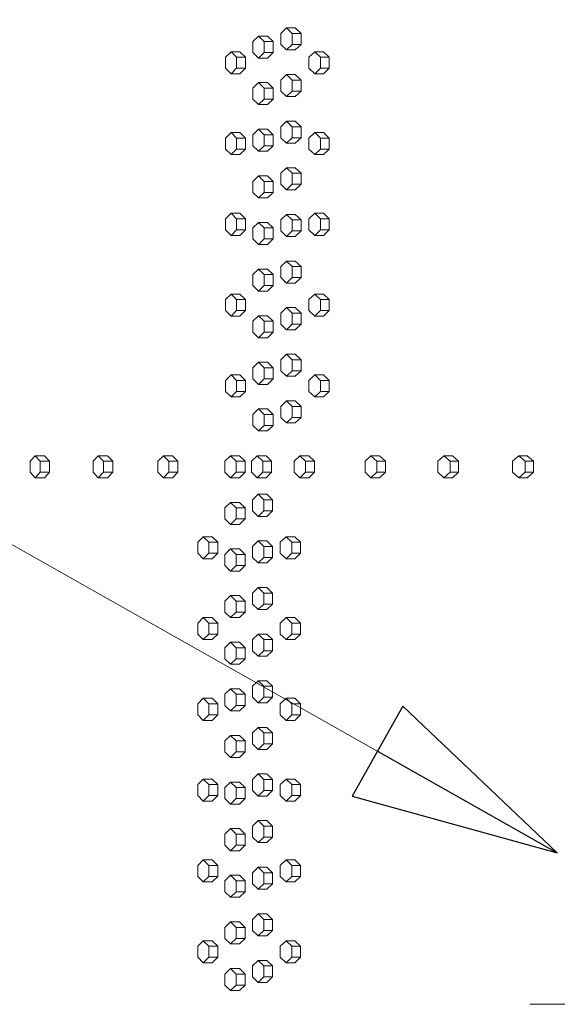
# Model space of a CAD drawing. Units: inches. Extents: x 94 to 2456, y 56 to 1594.
# Drawn here: x 518 to 543, y 856 to 900 of the extents above; entities that cross this region are included whole.
import ezdxf

# ---------------------------------------------------------------- set-up
doc = ezdxf.new("R2010")
doc.units = ezdxf.units.IN
doc.header["$LTSCALE"] = 75
doc.header["$MEASUREMENT"] = 0
doc.layers.add('Symbol (ANSI)', color=7, linetype='Continuous', lineweight=15)
doc.layers.add('Visible (ANSI)', color=7, linetype='Continuous', lineweight=15)
doc.styles.add('Standard (Cntr)', font='arial.ttf')
doc.dimstyles.new('LDMK_FtIn$7', dxfattribs={"dimscale": 150, "dimtxt": 0.075, "dimasz": 0.0625, "dimexe": 0.0625, "dimexo": 0.0625, "dimgap": 0.031496, "dimtad": 1, "dimdec": 4, "dimzin": 3, "dimdsep": 46, "dimlunit": 4, "dimtxsty": 'Standard (Cntr)', "dimblk": 'DOT', "dimcen": 0.09, "dimdle": 0.25, "dimclrd": 256, "dimclre": 256, "dimclrt": 256, "dimazin": 0, "dimtfac": 1, "dimtdec": 4, "dimtofl": 0, "dimtmove": 0, "dimatfit": 3, "dimldrblk": 'Filled-1', "dimfxl": 1, "dimfrac": 2, "dimtolj": 1, "dimtzin": 0, "dimlwd": -1, "dimlwe": -1, "dimarcsym": 0})

# ---------------------------------------------------------------- blocks, each defined once
blk = doc.blocks.new('_Dot')
at = {"color": 0, "linetype": 'ByBlock', "lineweight": -2}
blk.add_line((-0.5, 0), (-1, 0), dxfattribs=at)
at = {"color": 0, "linetype": 'ByBlock', "const_width": 0.5}
blk.add_lwpolyline([(-0.25, 0, 1), (0.25, 0, 1)], format="xyb", close=True, dxfattribs=at)
blk = doc.blocks.new('Filled-1')
at = {"color": 0}
for p, q in [((0, 0), (-1, 0.25)), ((-1, 0.25), (-1, -0.25)), ((-1, 0), (0, 0)), ((-1, -0.25), (0, 0))]:
    blk.add_line(p, q, dxfattribs=at)
at = {"color": 0, "flags": 128}
blk.add_lwpolyline([(-1, -0.25), (0, 0), (-1, 0.25), (-1, -0.25)], dxfattribs=at)
at = {"color": 0}
blk.add_solid([(-1, -0.25), (0, 0), (-1, 0.25), (-1, -0.25)], dxfattribs=at)

msp = doc.modelspace()

# ---------------------------------------------------------------- linework, layer by layer
at = {"layer": 'Visible (ANSI)'}
for p, q in [((530.54979, 900.05406), (530.2907, 899.80406)), ((530.2907, 899.80406), (530.2907, 899.30406)), ((530.95041, 900.05406), (530.54979, 900.05406)), ((530.80889, 899.80406), (530.54979, 900.05406)), ((531.2095, 899.80406), (530.80889, 899.80406)), ((530.80889, 899.30406), (530.80889, 899.80406)), ((530.95041, 900.05406), (531.2095, 899.80406)), ((531.2095, 899.80406), (531.2095, 899.30406)), ((529.28375, 899.68906), (529.02759, 899.43906)), ((529.02759, 899.43906), (529.02759, 898.93906)), ((529.68687, 899.68906), (529.28375, 899.68906)), ((529.53992, 899.43906), (529.28375, 899.68906)), ((529.94304, 899.43906), (529.53992, 899.43906)), ((529.53992, 898.93906), (529.53992, 899.43906)), ((529.68687, 899.68906), (529.94304, 899.43906)), ((529.94304, 899.43906), (529.94304, 898.93906)), ((528.03129, 898.97506), (527.77807, 898.72506)), ((528.43689, 898.97506), (528.03129, 898.97506)), ((528.2845, 898.72506), (528.03129, 898.97506)), ((528.43689, 898.97506), (528.6901, 898.72506)), ((529.02759, 898.93906), (529.28375, 898.68906)), ((529.28375, 898.68906), (529.53992, 898.93906)), ((529.94304, 898.93906), (529.53992, 898.93906)), ((529.94304, 898.93906), (529.68687, 898.68906)), ((530.2907, 899.30406), (530.54979, 899.05406)), ((530.54979, 899.05406), (530.80889, 899.30406)), ((530.95041, 899.05406), (530.54979, 899.05406)), ((531.2095, 899.30406), (530.80889, 899.30406)), ((531.2095, 899.30406), (530.95041, 899.05406)), ((531.83179, 898.97506), (531.56978, 898.72506)), ((532.22987, 898.97506), (531.83179, 898.97506)), ((532.09381, 898.72506), (531.83179, 898.97506)), ((532.22987, 898.97506), (532.49188, 898.72506)), ((527.77807, 898.72506), (527.77807, 898.22506)), ((528.6901, 898.72506), (528.2845, 898.72506)), ((528.2845, 898.22506), (528.2845, 898.72506)), ((528.6901, 898.72506), (528.6901, 898.22506)), ((529.68687, 898.68906), (529.28375, 898.68906)), ((531.56978, 898.72506), (531.56978, 898.22506)), ((532.49188, 898.72506), (532.09381, 898.72506)), ((532.09381, 898.22506), (532.09381, 898.72506)), ((532.49188, 898.72506), (532.49188, 898.22506)), ((527.77807, 898.22506), (528.03129, 897.97506)), ((528.03129, 897.97506), (528.2845, 898.22506)), ((528.43689, 897.97506), (528.03129, 897.97506)), ((528.6901, 898.22506), (528.2845, 898.22506)), ((528.6901, 898.22506), (528.43689, 897.97506)), ((531.56978, 898.22506), (531.83179, 897.97506)), ((531.83179, 897.97506), (532.09381, 898.22506)), ((532.22987, 897.97506), (531.83179, 897.97506)), ((532.49188, 898.22506), (532.09381, 898.22506)), ((532.49188, 898.22506), (532.22987, 897.97506)), ((529.28375, 897.57406), (529.02759, 897.32406)), ((529.68687, 897.57406), (529.28375, 897.57406)), ((529.53992, 897.32406), (529.28375, 897.57406)), ((529.68687, 897.57406), (529.94304, 897.32406)), ((530.54979, 897.93906), (530.2907, 897.68906)), ((530.2907, 897.68906), (530.2907, 897.18906)), ((530.95041, 897.93906), (530.54979, 897.93906)), ((530.80889, 897.68906), (530.54979, 897.93906)), ((531.2095, 897.68906), (530.80889, 897.68906)), ((530.80889, 897.18906), (530.80889, 897.68906)), ((530.95041, 897.93906), (531.2095, 897.68906)), ((531.2095, 897.68906), (531.2095, 897.18906)), ((529.02759, 897.32406), (529.02759, 896.82406)), ((529.94304, 897.32406), (529.53992, 897.32406)), ((529.53992, 896.82406), (529.53992, 897.32406)), ((529.94304, 897.32406), (529.94304, 896.82406)), ((530.2907, 897.18906), (530.54979, 896.93906)), ((530.54979, 896.93906), (530.80889, 897.18906)), ((531.2095, 897.18906), (530.80889, 897.18906)), ((531.2095, 897.18906), (530.95041, 896.93906)), ((529.02759, 896.82406), (529.28375, 896.57406)), ((529.28375, 896.57406), (529.53992, 896.82406)), ((529.94304, 896.82406), (529.53992, 896.82406)), ((529.94304, 896.82406), (529.68687, 896.57406)), ((530.95041, 896.93906), (530.54979, 896.93906)), ((529.68687, 896.57406), (529.28375, 896.57406)), ((530.54979, 895.82406), (530.2907, 895.57406)), ((530.95041, 895.82406), (530.54979, 895.82406)), ((530.80889, 895.57406), (530.54979, 895.82406)), ((530.95041, 895.82406), (531.2095, 895.57406)), ((528.03129, 895.30906), (527.77807, 895.05906)), ((528.43689, 895.30906), (528.03129, 895.30906)), ((528.2845, 895.05906), (528.03129, 895.30906)), ((528.43689, 895.30906), (528.6901, 895.05906)), ((529.28375, 895.45906), (529.02759, 895.20906)), ((529.68687, 895.45906), (529.28375, 895.45906)), ((529.53992, 895.20906), (529.28375, 895.45906)), ((529.68687, 895.45906), (529.94304, 895.20906)), ((530.2907, 895.57406), (530.2907, 895.07406)), ((531.2095, 895.57406), (530.80889, 895.57406)), ((530.80889, 895.07406), (530.80889, 895.57406)), ((531.2095, 895.57406), (531.2095, 895.07406)), ((531.83179, 895.30906), (531.56978, 895.05906)), ((532.22987, 895.30906), (531.83179, 895.30906)), ((532.09381, 895.05906), (531.83179, 895.30906)), ((532.22987, 895.30906), (532.49188, 895.05906)), ((527.77807, 895.05906), (527.77807, 894.55906)), ((528.6901, 895.05906), (528.2845, 895.05906)), ((528.2845, 894.55906), (528.2845, 895.05906)), ((528.6901, 895.05906), (528.6901, 894.55906)), ((529.02759, 895.20906), (529.02759, 894.70906)), ((529.94304, 895.20906), (529.53992, 895.20906)), ((529.53992, 894.70906), (529.53992, 895.20906)), ((529.94304, 895.20906), (529.94304, 894.70906)), ((530.2907, 895.07406), (530.54979, 894.82406)), ((530.54979, 894.82406), (530.80889, 895.07406)), ((531.2095, 895.07406), (530.80889, 895.07406)), ((531.2095, 895.07406), (530.95041, 894.82406)), ((531.56978, 895.05906), (531.56978, 894.55906)), ((532.49188, 895.05906), (532.09381, 895.05906)), ((532.09381, 894.55906), (532.09381, 895.05906)), ((532.49188, 895.05906), (532.49188, 894.55906)), ((527.77807, 894.55906), (528.03129, 894.30906)), ((528.03129, 894.30906), (528.2845, 894.55906)), ((528.6901, 894.55906), (528.2845, 894.55906)), ((528.6901, 894.55906), (528.43689, 894.30906)), ((529.02759, 894.70906), (529.28375, 894.45906)), ((529.28375, 894.45906), (529.53992, 894.70906)), ((529.68687, 894.45906), (529.28375, 894.45906)), ((529.94304, 894.70906), (529.53992, 894.70906)), ((529.94304, 894.70906), (529.68687, 894.45906)), ((530.95041, 894.82406), (530.54979, 894.82406)), ((531.56978, 894.55906), (531.83179, 894.30906)), ((531.83179, 894.30906), (532.09381, 894.55906)), ((532.49188, 894.55906), (532.09381, 894.55906)), ((532.49188, 894.55906), (532.22987, 894.30906)), ((528.43689, 894.30906), (528.03129, 894.30906)), ((532.22987, 894.30906), (531.83179, 894.30906)), ((530.54979, 893.70906), (530.2907, 893.45906)), ((530.95041, 893.70906), (530.54979, 893.70906)), ((530.80889, 893.45906), (530.54979, 893.70906)), ((530.95041, 893.70906), (531.2095, 893.45906)), ((529.28375, 893.34406), (529.02759, 893.09406)), ((529.02759, 893.09406), (529.02759, 892.59406)), ((529.68687, 893.34406), (529.28375, 893.34406)), ((529.53992, 893.09406), (529.28375, 893.34406)), ((529.94304, 893.09406), (529.53992, 893.09406)), ((529.53992, 892.59406), (529.53992, 893.09406)), ((529.68687, 893.34406), (529.94304, 893.09406)), ((529.94304, 893.09406), (529.94304, 892.59406)), ((530.2907, 893.45906), (530.2907, 892.95906)), ((531.2095, 893.45906), (530.80889, 893.45906)), ((530.80889, 892.95906), (530.80889, 893.45906)), ((531.2095, 893.45906), (531.2095, 892.95906)), ((530.2907, 892.95906), (530.54979, 892.70906)), ((530.54979, 892.70906), (530.80889, 892.95906)), ((530.95041, 892.70906), (530.54979, 892.70906)), ((531.2095, 892.95906), (530.80889, 892.95906)), ((531.2095, 892.95906), (530.95041, 892.70906)), ((529.02759, 892.59406), (529.28375, 892.34406)), ((529.28375, 892.34406), (529.53992, 892.59406)), ((529.68687, 892.34406), (529.28375, 892.34406)), ((529.94304, 892.59406), (529.53992, 892.59406)), ((529.94304, 892.59406), (529.68687, 892.34406)), ((528.03129, 891.64306), (527.77807, 891.39306)), ((527.77807, 891.39306), (527.77807, 890.89306)), ((528.43689, 891.64306), (528.03129, 891.64306)), ((528.2845, 891.39306), (528.03129, 891.64306)), ((528.6901, 891.39306), (528.2845, 891.39306)), ((528.2845, 890.89306), (528.2845, 891.39306)), ((528.43689, 891.64306), (528.6901, 891.39306)), ((528.6901, 891.39306), (528.6901, 890.89306)), ((530.54979, 891.59406), (530.2907, 891.34406)), ((530.2907, 891.34406), (530.2907, 890.84406)), ((530.95041, 891.59406), (530.54979, 891.59406)), ((530.80889, 891.34406), (530.54979, 891.59406)), ((531.2095, 891.34406), (530.80889, 891.34406)), ((530.80889, 890.84406), (530.80889, 891.34406)), ((530.95041, 891.59406), (531.2095, 891.34406)), ((531.2095, 891.34406), (531.2095, 890.84406)), ((531.83179, 891.64306), (531.56978, 891.39306)), ((531.56978, 891.39306), (531.56978, 890.89306)), ((532.22987, 891.64306), (531.83179, 891.64306)), ((532.09381, 891.39306), (531.83179, 891.64306)), ((532.49188, 891.39306), (532.09381, 891.39306)), ((532.09381, 890.89306), (532.09381, 891.39306)), ((532.22987, 891.64306), (532.49188, 891.39306)), ((532.49188, 891.39306), (532.49188, 890.89306)), ((527.77807, 890.89306), (528.03129, 890.64306)), ((528.03129, 890.64306), (528.2845, 890.89306)), ((528.6901, 890.89306), (528.2845, 890.89306)), ((528.6901, 890.89306), (528.43689, 890.64306)), ((529.28375, 891.22906), (529.02759, 890.97906)), ((529.02759, 890.97906), (529.02759, 890.47906)), ((529.68687, 891.22906), (529.28375, 891.22906)), ((529.53992, 890.97906), (529.28375, 891.22906)), ((529.94304, 890.97906), (529.53992, 890.97906)), ((529.53992, 890.47906), (529.53992, 890.97906)), ((529.68687, 891.22906), (529.94304, 890.97906)), ((529.94304, 890.97906), (529.94304, 890.47906)), ((530.2907, 890.84406), (530.54979, 890.59406)), ((530.54979, 890.59406), (530.80889, 890.84406)), ((531.2095, 890.84406), (530.80889, 890.84406)), ((531.2095, 890.84406), (530.95041, 890.59406)), ((531.56978, 890.89306), (531.83179, 890.64306)), ((531.83179, 890.64306), (532.09381, 890.89306)), ((532.49188, 890.89306), (532.09381, 890.89306)), ((532.49188, 890.89306), (532.22987, 890.64306)), ((528.43689, 890.64306), (528.03129, 890.64306)), ((529.02759, 890.47906), (529.28375, 890.22906)), ((529.28375, 890.22906), (529.53992, 890.47906)), ((529.94304, 890.47906), (529.53992, 890.47906)), ((529.94304, 890.47906), (529.68687, 890.22906)), ((530.95041, 890.59406), (530.54979, 890.59406)), ((532.22987, 890.64306), (531.83179, 890.64306)), ((529.68687, 890.22906), (529.28375, 890.22906)), ((529.28375, 889.11406), (529.02759, 888.86406)), ((529.68687, 889.11406), (529.28375, 889.11406)), ((529.53992, 888.86406), (529.28375, 889.11406)), ((529.68687, 889.11406), (529.94304, 888.86406)), ((530.54979, 889.47906), (530.2907, 889.22906)), ((530.2907, 889.22906), (530.2907, 888.72906)), ((530.95041, 889.47906), (530.54979, 889.47906)), ((530.80889, 889.22906), (530.54979, 889.47906)), ((531.2095, 889.22906), (530.80889, 889.22906)), ((530.80889, 888.72906), (530.80889, 889.22906)), ((530.95041, 889.47906), (531.2095, 889.22906)), ((531.2095, 889.22906), (531.2095, 888.72906)), ((529.02759, 888.86406), (529.02759, 888.36406)), ((529.94304, 888.86406), (529.53992, 888.86406)), ((529.53992, 888.36406), (529.53992, 888.86406)), ((529.94304, 888.86406), (529.94304, 888.36406)), ((530.2907, 888.72906), (530.54979, 888.47906)), ((530.54979, 888.47906), (530.80889, 888.72906)), ((531.2095, 888.72906), (530.80889, 888.72906)), ((531.2095, 888.72906), (530.95041, 888.47906)), ((529.02759, 888.36406), (529.28375, 888.11406)), ((529.28375, 888.11406), (529.53992, 888.36406)), ((529.94304, 888.36406), (529.53992, 888.36406)), ((529.94304, 888.36406), (529.68687, 888.11406)), ((530.95041, 888.47906), (530.54979, 888.47906)), ((528.03129, 887.97706), (527.77807, 887.72706)), ((527.77807, 887.72706), (527.77807, 887.22706)), ((528.43689, 887.97706), (528.03129, 887.97706)), ((528.2845, 887.72706), (528.03129, 887.97706)), ((528.6901, 887.72706), (528.2845, 887.72706)), ((528.2845, 887.22706), (528.2845, 887.72706)), ((528.43689, 887.97706), (528.6901, 887.72706)), ((528.6901, 887.72706), (528.6901, 887.22706)), ((529.68687, 888.11406), (529.28375, 888.11406)), ((531.83179, 887.97706), (531.56978, 887.72706)), ((531.56978, 887.72706), (531.56978, 887.22706)), ((532.22987, 887.97706), (531.83179, 887.97706)), ((532.09381, 887.72706), (531.83179, 887.97706)), ((532.49188, 887.72706), (532.09381, 887.72706)), ((532.09381, 887.22706), (532.09381, 887.72706)), ((532.22987, 887.97706), (532.49188, 887.72706)), ((532.49188, 887.72706), (532.49188, 887.22706)), ((530.54979, 887.36406), (530.2907, 887.11406)), ((530.95041, 887.36406), (530.54979, 887.36406)), ((530.80889, 887.11406), (530.54979, 887.36406)), ((530.95041, 887.36406), (531.2095, 887.11406)), ((527.77807, 887.22706), (528.03129, 886.97706)), ((528.03129, 886.97706), (528.2845, 887.22706)), ((528.43689, 886.97706), (528.03129, 886.97706)), ((528.6901, 887.22706), (528.2845, 887.22706)), ((528.6901, 887.22706), (528.43689, 886.97706)), ((529.28375, 886.99906), (529.02759, 886.74906)), ((529.68687, 886.99906), (529.28375, 886.99906)), ((529.53992, 886.74906), (529.28375, 886.99906)), ((529.68687, 886.99906), (529.94304, 886.74906)), ((530.2907, 887.11406), (530.2907, 886.61406)), ((531.2095, 887.11406), (530.80889, 887.11406)), ((530.80889, 886.61406), (530.80889, 887.11406)), ((531.2095, 887.11406), (531.2095, 886.61406)), ((531.56978, 887.22706), (531.83179, 886.97706)), ((531.83179, 886.97706), (532.09381, 887.22706)), ((532.22987, 886.97706), (531.83179, 886.97706)), ((532.49188, 887.22706), (532.09381, 887.22706)), ((532.49188, 887.22706), (532.22987, 886.97706)), ((529.02759, 886.74906), (529.02759, 886.24906)), ((529.94304, 886.74906), (529.53992, 886.74906)), ((529.53992, 886.24906), (529.53992, 886.74906)), ((529.94304, 886.74906), (529.94304, 886.24906)), ((530.2907, 886.61406), (530.54979, 886.36406)), ((530.54979, 886.36406), (530.80889, 886.61406)), ((530.95041, 886.36406), (530.54979, 886.36406)), ((531.2095, 886.61406), (530.80889, 886.61406)), ((531.2095, 886.61406), (530.95041, 886.36406)), ((529.02759, 886.24906), (529.28375, 885.99906)), ((529.28375, 885.99906), (529.53992, 886.24906)), ((529.68687, 885.99906), (529.28375, 885.99906)), ((529.94304, 886.24906), (529.53992, 886.24906)), ((529.94304, 886.24906), (529.68687, 885.99906)), ((530.54979, 885.24906), (530.2907, 884.99906)), ((530.95041, 885.24906), (530.54979, 885.24906)), ((530.80889, 884.99906), (530.54979, 885.24906)), ((530.95041, 885.24906), (531.2095, 884.99906)), ((529.28375, 884.88406), (529.02759, 884.63406)), ((529.02759, 884.63406), (529.02759, 884.13406)), ((529.68687, 884.88406), (529.28375, 884.88406)), ((529.53992, 884.63406), (529.28375, 884.88406)), ((529.94304, 884.63406), (529.53992, 884.63406)), ((529.53992, 884.13406), (529.53992, 884.63406)), ((529.68687, 884.88406), (529.94304, 884.63406)), ((529.94304, 884.63406), (529.94304, 884.13406)), ((530.2907, 884.99906), (530.2907, 884.49906)), ((531.2095, 884.99906), (530.80889, 884.99906)), ((530.80889, 884.49906), (530.80889, 884.99906)), ((531.2095, 884.99906), (531.2095, 884.49906)), ((528.03129, 884.31106), (527.77807, 884.06106)), ((528.43689, 884.31106), (528.03129, 884.31106)), ((528.2845, 884.06106), (528.03129, 884.31106)), ((528.43689, 884.31106), (528.6901, 884.06106)), ((529.02759, 884.13406), (529.28375, 883.88406)), ((529.28375, 883.88406), (529.53992, 884.13406)), ((529.94304, 884.13406), (529.53992, 884.13406)), ((529.94304, 884.13406), (529.68687, 883.88406)), ((530.2907, 884.49906), (530.54979, 884.24906)), ((530.54979, 884.24906), (530.80889, 884.49906)), ((530.95041, 884.24906), (530.54979, 884.24906)), ((531.2095, 884.49906), (530.80889, 884.49906)), ((531.2095, 884.49906), (530.95041, 884.24906)), ((531.83179, 884.31106), (531.56978, 884.06106)), ((532.22987, 884.31106), (531.83179, 884.31106)), ((532.09381, 884.06106), (531.83179, 884.31106)), ((532.22987, 884.31106), (532.49188, 884.06106)), ((527.77807, 884.06106), (527.77807, 883.56106)), ((528.6901, 884.06106), (528.2845, 884.06106)), ((528.2845, 883.56106), (528.2845, 884.06106)), ((528.6901, 884.06106), (528.6901, 883.56106)), ((529.68687, 883.88406), (529.28375, 883.88406)), ((531.56978, 884.06106), (531.56978, 883.56106)), ((532.49188, 884.06106), (532.09381, 884.06106)), ((532.09381, 883.56106), (532.09381, 884.06106)), ((532.49188, 884.06106), (532.49188, 883.56106)), ((527.77807, 883.56106), (528.03129, 883.31106)), ((528.03129, 883.31106), (528.2845, 883.56106)), ((528.43689, 883.31106), (528.03129, 883.31106)), ((528.6901, 883.56106), (528.2845, 883.56106)), ((528.6901, 883.56106), (528.43689, 883.31106)), ((531.56978, 883.56106), (531.83179, 883.31106)), ((531.83179, 883.31106), (532.09381, 883.56106)), ((532.22987, 883.31106), (531.83179, 883.31106)), ((532.49188, 883.56106), (532.09381, 883.56106)), ((532.49188, 883.56106), (532.22987, 883.31106)), ((530.54979, 883.13406), (530.2907, 882.88406)), ((530.2907, 882.88406), (530.2907, 882.38406)), ((530.95041, 883.13406), (530.54979, 883.13406)), ((530.80889, 882.88406), (530.54979, 883.13406)), ((531.2095, 882.88406), (530.80889, 882.88406)), ((530.80889, 882.38406), (530.80889, 882.88406)), ((530.95041, 883.13406), (531.2095, 882.88406)), ((531.2095, 882.88406), (531.2095, 882.38406)), ((529.28375, 882.76906), (529.02759, 882.51906)), ((529.02759, 882.51906), (529.02759, 882.01906)), ((529.68687, 882.76906), (529.28375, 882.76906)), ((529.53992, 882.51906), (529.28375, 882.76906)), ((529.94304, 882.51906), (529.53992, 882.51906)), ((529.53992, 882.01906), (529.53992, 882.51906)), ((529.68687, 882.76906), (529.94304, 882.51906)), ((529.94304, 882.51906), (529.94304, 882.01906)), ((530.2907, 882.38406), (530.54979, 882.13406)), ((530.54979, 882.13406), (530.80889, 882.38406)), ((531.2095, 882.38406), (530.80889, 882.38406)), ((531.2095, 882.38406), (530.95041, 882.13406)), ((529.02759, 882.01906), (529.28375, 881.76906)), ((529.28375, 881.76906), (529.53992, 882.01906)), ((529.94304, 882.01906), (529.53992, 882.01906)), ((529.94304, 882.01906), (529.68687, 881.76906)), ((530.95041, 882.13406), (530.54979, 882.13406)), ((529.68687, 881.76906), (529.28375, 881.76906)), ((519.14195, 880.64406), (518.91134, 880.39406)), ((519.56514, 880.64406), (519.14195, 880.64406)), ((519.37256, 880.39406), (519.14195, 880.64406)), ((519.56514, 880.64406), (519.79575, 880.39406)), ((522.006, 880.64406), (521.76776, 880.39406)), ((522.42352, 880.64406), (522.006, 880.64406)), ((522.24423, 880.39406), (522.006, 880.64406)), ((522.42352, 880.64406), (522.66175, 880.39406)), ((524.96254, 880.64406), (524.71679, 880.39406)), ((525.37421, 880.64406), (524.96254, 880.64406)), ((525.20829, 880.39406), (524.96254, 880.64406)), ((525.37421, 880.64406), (525.61996, 880.39406)), ((528.01028, 880.64406), (527.75712, 880.39406)), ((528.41593, 880.64406), (528.01028, 880.64406)), ((528.26345, 880.39406), (528.01028, 880.64406)), ((528.41593, 880.64406), (528.66909, 880.39406)), ((529.21814, 880.64406), (528.96213, 880.39406)), ((529.62139, 880.64406), (529.21814, 880.64406)), ((529.47415, 880.39406), (529.21814, 880.64406)), ((529.62139, 880.64406), (529.8774, 880.39406)), ((531.16031, 880.64406), (530.89982, 880.39406)), ((531.55972, 880.64406), (531.16031, 880.64406)), ((531.4208, 880.39406), (531.16031, 880.64406)), ((531.55972, 880.64406), (531.82021, 880.39406)), ((534.38676, 880.64406), (534.11908, 880.39406)), ((534.77978, 880.64406), (534.38676, 880.64406)), ((534.65443, 880.39406), (534.38676, 880.64406)), ((534.77978, 880.64406), (535.04746, 880.39406)), ((537.70027, 880.64406), (537.42553, 880.39406)), ((538.08674, 880.64406), (537.70027, 880.64406)), ((537.97502, 880.39406), (537.70027, 880.64406)), ((538.08674, 880.64406), (538.36148, 880.39406)), ((541.09941, 880.64406), (540.81772, 880.39406)), ((541.47914, 880.64406), (541.09941, 880.64406)), ((541.3811, 880.39406), (541.09941, 880.64406)), ((541.47914, 880.64406), (541.76084, 880.39406)), ((518.91134, 880.39406), (518.91134, 879.89406)), ((519.79575, 880.39406), (519.37256, 880.39406)), ((519.37256, 879.89406), (519.37256, 880.39406)), ((519.79575, 880.39406), (519.79575, 879.89406)), ((521.76776, 880.39406), (521.76776, 879.89406)), ((522.66175, 880.39406), (522.24423, 880.39406)), ((522.24423, 879.89406), (522.24423, 880.39406)), ((522.66175, 880.39406), (522.66175, 879.89406)), ((524.71679, 880.39406), (524.71679, 879.89406)), ((525.61996, 880.39406), (525.20829, 880.39406)), ((525.20829, 879.89406), (525.20829, 880.39406)), ((525.61996, 880.39406), (525.61996, 879.89406)), ((527.75712, 880.39406), (527.75712, 879.89406)), ((528.66909, 880.39406), (528.26345, 880.39406)), ((528.26345, 879.89406), (528.26345, 880.39406)), ((528.66909, 880.39406), (528.66909, 879.89406)), ((528.96213, 880.39406), (528.96213, 879.89406)), ((529.8774, 880.39406), (529.47415, 880.39406)), ((529.47415, 879.89406), (529.47415, 880.39406)), ((529.8774, 880.39406), (529.8774, 879.89406)), ((530.89982, 880.39406), (530.89982, 879.89406)), ((531.82021, 880.39406), (531.4208, 880.39406)), ((531.4208, 879.89406), (531.4208, 880.39406)), ((531.82021, 880.39406), (531.82021, 879.89406)), ((534.11908, 880.39406), (534.11908, 879.89406)), ((535.04746, 880.39406), (534.65443, 880.39406)), ((534.65443, 879.89406), (534.65443, 880.39406)), ((535.04746, 880.39406), (535.04746, 879.89406)), ((537.42553, 880.39406), (537.42553, 879.89406)), ((538.36148, 880.39406), (537.97502, 880.39406)), ((537.97502, 879.89406), (537.97502, 880.39406)), ((538.36148, 880.39406), (538.36148, 879.89406)), ((540.81772, 880.39406), (540.81772, 879.89406)), ((541.76084, 880.39406), (541.3811, 880.39406)), ((541.3811, 879.89406), (541.3811, 880.39406)), ((541.76084, 880.39406), (541.76084, 879.89406)), ((518.91134, 879.89406), (519.14195, 879.64406)), ((519.14195, 879.64406), (519.37256, 879.89406)), ((519.79575, 879.89406), (519.37256, 879.89406)), ((519.79575, 879.89406), (519.56514, 879.64406)), ((521.76776, 879.89406), (522.006, 879.64406)), ((522.006, 879.64406), (522.24423, 879.89406)), ((522.66175, 879.89406), (522.24423, 879.89406)), ((522.66175, 879.89406), (522.42352, 879.64406)), ((524.71679, 879.89406), (524.96254, 879.64406)), ((524.96254, 879.64406), (525.20829, 879.89406)), ((525.61996, 879.89406), (525.20829, 879.89406)), ((525.61996, 879.89406), (525.37421, 879.64406)), ((527.75712, 879.89406), (528.01028, 879.64406)), ((528.01028, 879.64406), (528.26345, 879.89406)), ((528.66909, 879.89406), (528.26345, 879.89406)), ((528.66909, 879.89406), (528.41593, 879.64406)), ((528.96213, 879.89406), (529.21814, 879.64406)), ((529.21814, 879.64406), (529.47415, 879.89406)), ((529.8774, 879.89406), (529.47415, 879.89406)), ((529.8774, 879.89406), (529.62139, 879.64406)), ((530.89982, 879.89406), (531.16031, 879.64406)), ((531.16031, 879.64406), (531.4208, 879.89406)), ((531.82021, 879.89406), (531.4208, 879.89406)), ((531.82021, 879.89406), (531.55972, 879.64406)), ((534.11908, 879.89406), (534.38676, 879.64406)), ((534.38676, 879.64406), (534.65443, 879.89406)), ((535.04746, 879.89406), (534.65443, 879.89406)), ((535.04746, 879.89406), (534.77978, 879.64406)), ((537.42553, 879.89406), (537.70027, 879.64406)), ((537.70027, 879.64406), (537.97502, 879.89406)), ((538.36148, 879.89406), (537.97502, 879.89406)), ((538.36148, 879.89406), (538.08674, 879.64406)), ((540.81772, 879.89406), (541.09941, 879.64406)), ((541.09941, 879.64406), (541.3811, 879.89406)), ((541.76084, 879.89406), (541.3811, 879.89406)), ((541.76084, 879.89406), (541.47914, 879.64406)), ((519.56514, 879.64406), (519.14195, 879.64406)), ((522.42352, 879.64406), (522.006, 879.64406)), ((525.37421, 879.64406), (524.96254, 879.64406)), ((528.41593, 879.64406), (528.01028, 879.64406)), ((529.62139, 879.64406), (529.21814, 879.64406)), ((531.55972, 879.64406), (531.16031, 879.64406)), ((534.77978, 879.64406), (534.38676, 879.64406)), ((538.08674, 879.64406), (537.70027, 879.64406)), ((541.47914, 879.64406), (541.09941, 879.64406)), ((529.26162, 878.89406), (529.00551, 878.64406)), ((529.66478, 878.89406), (529.26162, 878.89406)), ((529.51773, 878.64406), (529.26162, 878.89406)), ((529.66478, 878.89406), (529.9209, 878.64406)), ((528.01028, 878.52906), (527.75712, 878.27906)), ((528.41593, 878.52906), (528.01028, 878.52906)), ((528.26345, 878.27906), (528.01028, 878.52906)), ((528.41593, 878.52906), (528.66909, 878.27906)), ((529.00551, 878.64406), (529.00551, 878.14406)), ((529.9209, 878.64406), (529.51773, 878.64406)), ((529.51773, 878.14406), (529.51773, 878.64406)), ((529.9209, 878.64406), (529.9209, 878.14406)), ((527.75712, 878.27906), (527.75712, 877.77906)), ((528.66909, 878.27906), (528.26345, 878.27906)), ((528.26345, 877.77906), (528.26345, 878.27906)), ((528.66909, 878.27906), (528.66909, 877.77906)), ((529.00551, 878.14406), (529.26162, 877.89406)), ((529.26162, 877.89406), (529.51773, 878.14406)), ((529.66478, 877.89406), (529.26162, 877.89406)), ((529.9209, 878.14406), (529.51773, 878.14406)), ((529.9209, 878.14406), (529.66478, 877.89406)), ((527.75712, 877.77906), (528.01028, 877.52906)), ((528.01028, 877.52906), (528.26345, 877.77906)), ((528.41593, 877.52906), (528.01028, 877.52906)), ((528.66909, 877.77906), (528.26345, 877.77906)), ((528.66909, 877.77906), (528.41593, 877.52906)), ((526.77263, 876.96906), (526.52243, 876.71906)), ((526.52243, 876.71906), (526.52243, 876.21906)), ((527.18072, 876.96906), (526.77263, 876.96906)), ((527.02282, 876.71906), (526.77263, 876.96906)), ((527.43091, 876.71906), (527.02282, 876.71906)), ((527.02282, 876.21906), (527.02282, 876.71906)), ((527.18072, 876.96906), (527.43091, 876.71906)), ((527.43091, 876.71906), (527.43091, 876.21906)), ((529.26162, 876.77906), (529.00551, 876.52906)), ((529.00551, 876.52906), (529.00551, 876.02906)), ((529.66478, 876.77906), (529.26162, 876.77906)), ((529.51773, 876.52906), (529.26162, 876.77906)), ((529.9209, 876.52906), (529.51773, 876.52906)), ((529.51773, 876.02906), (529.51773, 876.52906)), ((529.66478, 876.77906), (529.9209, 876.52906)), ((529.9209, 876.52906), (529.9209, 876.02906)), ((530.52899, 876.96906), (530.26994, 876.71906)), ((530.26994, 876.71906), (530.26994, 876.21906)), ((530.92965, 876.96906), (530.52899, 876.96906)), ((530.78804, 876.71906), (530.52899, 876.96906)), ((531.18869, 876.71906), (530.78804, 876.71906)), ((530.78804, 876.21906), (530.78804, 876.71906)), ((530.92965, 876.96906), (531.18869, 876.71906)), ((531.18869, 876.71906), (531.18869, 876.21906)), ((526.52243, 876.21906), (526.77263, 875.96906)), ((526.77263, 875.96906), (527.02282, 876.21906)), ((527.43091, 876.21906), (527.02282, 876.21906)), ((527.43091, 876.21906), (527.18072, 875.96906)), ((528.01028, 876.41406), (527.75712, 876.16406)), ((527.75712, 876.16406), (527.75712, 875.66406)), ((528.41593, 876.41406), (528.01028, 876.41406)), ((528.26345, 876.16406), (528.01028, 876.41406)), ((528.66909, 876.16406), (528.26345, 876.16406)), ((528.26345, 875.66406), (528.26345, 876.16406)), ((528.41593, 876.41406), (528.66909, 876.16406)), ((528.66909, 876.16406), (528.66909, 875.66406)), ((530.26994, 876.21906), (530.52899, 875.96906)), ((530.52899, 875.96906), (530.78804, 876.21906)), ((531.18869, 876.21906), (530.78804, 876.21906)), ((531.18869, 876.21906), (530.92965, 875.96906)), ((527.18072, 875.96906), (526.77263, 875.96906)), ((527.75712, 875.66406), (528.01028, 875.41406)), ((528.01028, 875.41406), (528.26345, 875.66406)), ((528.66909, 875.66406), (528.26345, 875.66406)), ((528.66909, 875.66406), (528.41593, 875.41406)), ((529.00551, 876.02906), (529.26162, 875.77906)), ((529.26162, 875.77906), (529.51773, 876.02906)), ((529.66478, 875.77906), (529.26162, 875.77906)), ((529.9209, 876.02906), (529.51773, 876.02906)), ((529.9209, 876.02906), (529.66478, 875.77906)), ((530.92965, 875.96906), (530.52899, 875.96906)), ((528.41593, 875.41406), (528.01028, 875.41406)), ((528.01028, 874.29906), (527.75712, 874.04906)), ((528.41593, 874.29906), (528.01028, 874.29906)), ((528.26345, 874.04906), (528.01028, 874.29906)), ((528.41593, 874.29906), (528.66909, 874.04906)), ((529.26162, 874.66406), (529.00551, 874.41406)), ((529.00551, 874.41406), (529.00551, 873.91406)), ((529.66478, 874.66406), (529.26162, 874.66406)), ((529.51773, 874.41406), (529.26162, 874.66406)), ((529.9209, 874.41406), (529.51773, 874.41406)), ((529.51773, 873.91406), (529.51773, 874.41406)), ((529.66478, 874.66406), (529.9209, 874.41406)), ((529.9209, 874.41406), (529.9209, 873.91406)), ((527.75712, 874.04906), (527.75712, 873.54906)), ((528.66909, 874.04906), (528.26345, 874.04906)), ((528.26345, 873.54906), (528.26345, 874.04906)), ((528.66909, 874.04906), (528.66909, 873.54906)), ((529.00551, 873.91406), (529.26162, 873.66406)), ((529.26162, 873.66406), (529.51773, 873.91406)), ((529.9209, 873.91406), (529.51773, 873.91406)), ((529.9209, 873.91406), (529.66478, 873.66406)), ((527.75712, 873.54906), (528.01028, 873.29906)), ((528.01028, 873.29906), (528.26345, 873.54906)), ((528.66909, 873.54906), (528.26345, 873.54906)), ((528.66909, 873.54906), (528.41593, 873.29906)), ((529.66478, 873.66406), (529.26162, 873.66406)), ((526.77263, 873.30306), (526.52243, 873.05306)), ((526.52243, 873.05306), (526.52243, 872.55306)), ((527.18072, 873.30306), (526.77263, 873.30306)), ((527.02282, 873.05306), (526.77263, 873.30306)), ((527.43091, 873.05306), (527.02282, 873.05306)), ((527.02282, 872.55306), (527.02282, 873.05306)), ((527.18072, 873.30306), (527.43091, 873.05306)), ((527.43091, 873.05306), (527.43091, 872.55306)), ((528.41593, 873.29906), (528.01028, 873.29906)), ((530.52899, 873.30306), (530.26994, 873.05306)), ((530.26994, 873.05306), (530.26994, 872.55306)), ((530.92965, 873.30306), (530.52899, 873.30306)), ((530.78804, 873.05306), (530.52899, 873.30306)), ((531.18869, 873.05306), (530.78804, 873.05306)), ((530.78804, 872.55306), (530.78804, 873.05306)), ((530.92965, 873.30306), (531.18869, 873.05306)), ((531.18869, 873.05306), (531.18869, 872.55306)), ((526.52243, 872.55306), (526.77263, 872.30306)), ((526.77263, 872.30306), (527.02282, 872.55306)), ((527.43091, 872.55306), (527.02282, 872.55306)), ((527.43091, 872.55306), (527.18072, 872.30306)), ((529.26162, 872.54906), (529.00551, 872.29906)), ((529.66478, 872.54906), (529.26162, 872.54906)), ((529.51773, 872.29906), (529.26162, 872.54906)), ((529.66478, 872.54906), (529.9209, 872.29906)), ((530.26994, 872.55306), (530.52899, 872.30306)), ((530.52899, 872.30306), (530.78804, 872.55306)), ((531.18869, 872.55306), (530.78804, 872.55306)), ((531.18869, 872.55306), (530.92965, 872.30306)), ((527.18072, 872.30306), (526.77263, 872.30306)), ((528.01028, 872.18406), (527.75712, 871.93406)), ((528.41593, 872.18406), (528.01028, 872.18406)), ((528.26345, 871.93406), (528.01028, 872.18406)), ((528.41593, 872.18406), (528.66909, 871.93406)), ((529.00551, 872.29906), (529.00551, 871.79906)), ((529.9209, 872.29906), (529.51773, 872.29906)), ((529.51773, 871.79906), (529.51773, 872.29906)), ((529.9209, 872.29906), (529.9209, 871.79906)), ((530.92965, 872.30306), (530.52899, 872.30306)), ((527.75712, 871.93406), (527.75712, 871.43406)), ((528.66909, 871.93406), (528.26345, 871.93406)), ((528.26345, 871.43406), (528.26345, 871.93406)), ((528.66909, 871.93406), (528.66909, 871.43406)), ((529.00551, 871.79906), (529.26162, 871.54906)), ((529.26162, 871.54906), (529.51773, 871.79906)), ((529.9209, 871.79906), (529.51773, 871.79906)), ((529.9209, 871.79906), (529.66478, 871.54906)), ((527.75712, 871.43406), (528.01028, 871.18406)), ((528.01028, 871.18406), (528.26345, 871.43406)), ((528.41593, 871.18406), (528.01028, 871.18406)), ((528.66909, 871.43406), (528.26345, 871.43406)), ((528.66909, 871.43406), (528.41593, 871.18406)), ((529.66478, 871.54906), (529.26162, 871.54906)), ((529.26162, 870.43406), (529.00551, 870.18406)), ((529.66478, 870.43406), (529.26162, 870.43406)), ((529.51773, 870.18406), (529.26162, 870.43406)), ((529.66478, 870.43406), (529.9209, 870.18406)), ((528.01028, 870.06906), (527.75712, 869.81906)), ((528.41593, 870.06906), (528.01028, 870.06906)), ((528.26345, 869.81906), (528.01028, 870.06906)), ((528.41593, 870.06906), (528.66909, 869.81906)), ((529.00551, 870.18406), (529.00551, 869.68406)), ((529.9209, 870.18406), (529.51773, 870.18406)), ((529.51773, 869.68406), (529.51773, 870.18406)), ((529.9209, 870.18406), (529.9209, 869.68406)), ((526.77263, 869.63706), (526.52243, 869.38706)), ((526.52243, 869.38706), (526.52243, 868.88706)), ((527.18072, 869.63706), (526.77263, 869.63706)), ((527.02282, 869.38706), (526.77263, 869.63706)), ((527.43091, 869.38706), (527.02282, 869.38706)), ((527.02282, 868.88706), (527.02282, 869.38706)), ((527.18072, 869.63706), (527.43091, 869.38706)), ((527.43091, 869.38706), (527.43091, 868.88706)), ((527.75712, 869.81906), (527.75712, 869.31906)), ((528.66909, 869.81906), (528.26345, 869.81906)), ((528.26345, 869.31906), (528.26345, 869.81906)), ((528.66909, 869.81906), (528.66909, 869.31906)), ((529.00551, 869.68406), (529.26162, 869.43406)), ((529.26162, 869.43406), (529.51773, 869.68406)), ((529.66478, 869.43406), (529.26162, 869.43406)), ((529.9209, 869.68406), (529.51773, 869.68406)), ((529.9209, 869.68406), (529.66478, 869.43406)), ((530.52899, 869.63706), (530.26994, 869.38706)), ((530.26994, 869.38706), (530.26994, 868.88706)), ((530.92965, 869.63706), (530.52899, 869.63706)), ((530.78804, 869.38706), (530.52899, 869.63706)), ((531.18869, 869.38706), (530.78804, 869.38706)), ((530.78804, 868.88706), (530.78804, 869.38706)), ((530.92965, 869.63706), (531.18869, 869.38706)), ((531.18869, 869.38706), (531.18869, 868.88706)), ((527.75712, 869.31906), (528.01028, 869.06906)), ((528.01028, 869.06906), (528.26345, 869.31906)), ((528.41593, 869.06906), (528.01028, 869.06906)), ((528.66909, 869.31906), (528.26345, 869.31906)), ((528.66909, 869.31906), (528.41593, 869.06906)), ((526.52243, 868.88706), (526.77263, 868.63706)), ((526.77263, 868.63706), (527.02282, 868.88706)), ((527.18072, 868.63706), (526.77263, 868.63706)), ((527.43091, 868.88706), (527.02282, 868.88706)), ((527.43091, 868.88706), (527.18072, 868.63706)), ((530.26994, 868.88706), (530.52899, 868.63706)), ((530.52899, 868.63706), (530.78804, 868.88706)), ((530.92965, 868.63706), (530.52899, 868.63706)), ((531.18869, 868.88706), (530.78804, 868.88706)), ((531.18869, 868.88706), (530.92965, 868.63706)), ((529.26162, 868.31906), (529.00551, 868.06906)), ((529.00551, 868.06906), (529.00551, 867.56906)), ((529.66478, 868.31906), (529.26162, 868.31906)), ((529.51773, 868.06906), (529.26162, 868.31906)), ((529.9209, 868.06906), (529.51773, 868.06906)), ((529.51773, 867.56906), (529.51773, 868.06906)), ((529.66478, 868.31906), (529.9209, 868.06906)), ((529.9209, 868.06906), (529.9209, 867.56906)), ((528.01028, 867.95406), (527.75712, 867.70406)), ((527.75712, 867.70406), (527.75712, 867.20406)), ((528.41593, 867.95406), (528.01028, 867.95406)), ((528.26345, 867.70406), (528.01028, 867.95406)), ((528.66909, 867.70406), (528.26345, 867.70406)), ((528.26345, 867.20406), (528.26345, 867.70406)), ((528.41593, 867.95406), (528.66909, 867.70406)), ((528.66909, 867.70406), (528.66909, 867.20406)), ((527.75712, 867.20406), (528.01028, 866.95406)), ((528.01028, 866.95406), (528.26345, 867.20406)), ((528.66909, 867.20406), (528.26345, 867.20406)), ((528.66909, 867.20406), (528.41593, 866.95406)), ((529.00551, 867.56906), (529.26162, 867.31906)), ((529.26162, 867.31906), (529.51773, 867.56906)), ((529.66478, 867.31906), (529.26162, 867.31906)), ((529.9209, 867.56906), (529.51773, 867.56906)), ((529.9209, 867.56906), (529.66478, 867.31906)), ((528.41593, 866.95406), (528.01028, 866.95406)), ((526.77263, 865.97106), (526.52243, 865.72106)), ((527.18072, 865.97106), (526.77263, 865.97106)), ((527.02282, 865.72106), (526.77263, 865.97106)), ((527.18072, 865.97106), (527.43091, 865.72106)), ((528.01028, 865.83906), (527.75712, 865.58906)), ((528.41593, 865.83906), (528.01028, 865.83906)), ((528.26345, 865.58906), (528.01028, 865.83906)), ((528.41593, 865.83906), (528.66909, 865.58906)), ((529.26162, 866.20406), (529.00551, 865.95406)), ((529.00551, 865.95406), (529.00551, 865.45406)), ((529.66478, 866.20406), (529.26162, 866.20406)), ((529.51773, 865.95406), (529.26162, 866.20406)), ((529.9209, 865.95406), (529.51773, 865.95406)), ((529.51773, 865.45406), (529.51773, 865.95406)), ((529.66478, 866.20406), (529.9209, 865.95406)), ((529.9209, 865.95406), (529.9209, 865.45406)), ((530.52899, 865.97106), (530.26994, 865.72106)), ((530.92965, 865.97106), (530.52899, 865.97106)), ((530.78804, 865.72106), (530.52899, 865.97106)), ((530.92965, 865.97106), (531.18869, 865.72106)), ((526.52243, 865.72106), (526.52243, 865.22106)), ((527.43091, 865.72106), (527.02282, 865.72106)), ((527.02282, 865.22106), (527.02282, 865.72106)), ((527.43091, 865.72106), (527.43091, 865.22106)), ((527.75712, 865.58906), (527.75712, 865.08906)), ((528.66909, 865.58906), (528.26345, 865.58906)), ((528.26345, 865.08906), (528.26345, 865.58906)), ((528.66909, 865.58906), (528.66909, 865.08906)), ((529.00551, 865.45406), (529.26162, 865.20406)), ((529.26162, 865.20406), (529.51773, 865.45406)), ((529.9209, 865.45406), (529.51773, 865.45406)), ((529.9209, 865.45406), (529.66478, 865.20406)), ((530.26994, 865.72106), (530.26994, 865.22106)), ((531.18869, 865.72106), (530.78804, 865.72106)), ((530.78804, 865.22106), (530.78804, 865.72106)), ((531.18869, 865.72106), (531.18869, 865.22106)), ((526.52243, 865.22106), (526.77263, 864.97106)), ((526.77263, 864.97106), (527.02282, 865.22106)), ((527.18072, 864.97106), (526.77263, 864.97106)), ((527.43091, 865.22106), (527.02282, 865.22106)), ((527.43091, 865.22106), (527.18072, 864.97106)), ((527.75712, 865.08906), (528.01028, 864.83906)), ((528.01028, 864.83906), (528.26345, 865.08906)), ((528.66909, 865.08906), (528.26345, 865.08906)), ((528.66909, 865.08906), (528.41593, 864.83906)), ((529.66478, 865.20406), (529.26162, 865.20406)), ((530.26994, 865.22106), (530.52899, 864.97106)), ((530.52899, 864.97106), (530.78804, 865.22106)), ((530.92965, 864.97106), (530.52899, 864.97106)), ((531.18869, 865.22106), (530.78804, 865.22106)), ((531.18869, 865.22106), (530.92965, 864.97106)), ((528.41593, 864.83906), (528.01028, 864.83906)), ((529.26162, 864.08906), (529.00551, 863.83906)), ((529.66478, 864.08906), (529.26162, 864.08906)), ((529.51773, 863.83906), (529.26162, 864.08906)), ((529.66478, 864.08906), (529.9209, 863.83906)), ((528.01028, 863.72406), (527.75712, 863.47406)), ((528.41593, 863.72406), (528.01028, 863.72406)), ((528.26345, 863.47406), (528.01028, 863.72406)), ((528.41593, 863.72406), (528.66909, 863.47406)), ((529.00551, 863.83906), (529.00551, 863.33906)), ((529.9209, 863.83906), (529.51773, 863.83906)), ((529.51773, 863.33906), (529.51773, 863.83906)), ((529.9209, 863.83906), (529.9209, 863.33906)), ((527.75712, 863.47406), (527.75712, 862.97406)), ((528.66909, 863.47406), (528.26345, 863.47406)), ((528.26345, 862.97406), (528.26345, 863.47406)), ((528.66909, 863.47406), (528.66909, 862.97406)), ((529.00551, 863.33906), (529.26162, 863.08906)), ((529.26162, 863.08906), (529.51773, 863.33906)), ((529.9209, 863.33906), (529.51773, 863.33906)), ((529.9209, 863.33906), (529.66478, 863.08906)), ((527.75712, 862.97406), (528.01028, 862.72406)), ((528.01028, 862.72406), (528.26345, 862.97406)), ((528.41593, 862.72406), (528.01028, 862.72406)), ((528.66909, 862.97406), (528.26345, 862.97406)), ((528.66909, 862.97406), (528.41593, 862.72406)), ((529.66478, 863.08906), (529.26162, 863.08906)), ((526.77263, 862.30506), (526.52243, 862.05506)), ((527.18072, 862.30506), (526.77263, 862.30506)), ((527.02282, 862.05506), (526.77263, 862.30506)), ((527.18072, 862.30506), (527.43091, 862.05506)), ((530.52899, 862.30506), (530.26994, 862.05506)), ((530.92965, 862.30506), (530.52899, 862.30506)), ((530.78804, 862.05506), (530.52899, 862.30506)), ((530.92965, 862.30506), (531.18869, 862.05506)), ((526.52243, 862.05506), (526.52243, 861.55506)), ((527.43091, 862.05506), (527.02282, 862.05506)), ((527.02282, 861.55506), (527.02282, 862.05506)), ((527.43091, 862.05506), (527.43091, 861.55506)), ((529.26162, 861.97406), (529.00551, 861.72406)), ((529.66478, 861.97406), (529.26162, 861.97406)), ((529.51773, 861.72406), (529.26162, 861.97406)), ((529.66478, 861.97406), (529.9209, 861.72406)), ((530.26994, 862.05506), (530.26994, 861.55506)), ((531.18869, 862.05506), (530.78804, 862.05506)), ((530.78804, 861.55506), (530.78804, 862.05506)), ((531.18869, 862.05506), (531.18869, 861.55506)), ((526.52243, 861.55506), (526.77263, 861.30506)), ((526.77263, 861.30506), (527.02282, 861.55506)), ((527.43091, 861.55506), (527.02282, 861.55506)), ((527.43091, 861.55506), (527.18072, 861.30506)), ((528.01028, 861.60906), (527.75712, 861.35906)), ((527.75712, 861.35906), (527.75712, 860.85906)), ((528.41593, 861.60906), (528.01028, 861.60906)), ((528.26345, 861.35906), (528.01028, 861.60906)), ((528.66909, 861.35906), (528.26345, 861.35906)), ((528.26345, 860.85906), (528.26345, 861.35906)), ((528.41593, 861.60906), (528.66909, 861.35906)), ((528.66909, 861.35906), (528.66909, 860.85906)), ((529.00551, 861.72406), (529.00551, 861.22406)), ((529.9209, 861.72406), (529.51773, 861.72406)), ((529.51773, 861.22406), (529.51773, 861.72406)), ((529.9209, 861.72406), (529.9209, 861.22406)), ((530.26994, 861.55506), (530.52899, 861.30506)), ((530.52899, 861.30506), (530.78804, 861.55506)), ((531.18869, 861.55506), (530.78804, 861.55506)), ((531.18869, 861.55506), (530.92965, 861.30506)), ((527.18072, 861.30506), (526.77263, 861.30506)), ((529.00551, 861.22406), (529.26162, 860.97406)), ((529.26162, 860.97406), (529.51773, 861.22406)), ((529.66478, 860.97406), (529.26162, 860.97406)), ((529.9209, 861.22406), (529.51773, 861.22406)), ((529.9209, 861.22406), (529.66478, 860.97406)), ((530.92965, 861.30506), (530.52899, 861.30506)), ((527.75712, 860.85906), (528.01028, 860.60906)), ((528.01028, 860.60906), (528.26345, 860.85906)), ((528.41593, 860.60906), (528.01028, 860.60906)), ((528.66909, 860.85906), (528.26345, 860.85906)), ((528.66909, 860.85906), (528.41593, 860.60906)), ((529.26162, 859.85906), (529.00551, 859.60906)), ((529.00551, 859.60906), (529.00551, 859.10906)), ((529.66478, 859.85906), (529.26162, 859.85906)), ((529.51773, 859.60906), (529.26162, 859.85906)), ((529.9209, 859.60906), (529.51773, 859.60906)), ((529.51773, 859.10906), (529.51773, 859.60906)), ((529.66478, 859.85906), (529.9209, 859.60906)), ((529.9209, 859.60906), (529.9209, 859.10906)), ((528.01028, 859.49406), (527.75712, 859.24406)), ((527.75712, 859.24406), (527.75712, 858.74406)), ((528.41593, 859.49406), (528.01028, 859.49406)), ((528.26345, 859.24406), (528.01028, 859.49406)), ((528.66909, 859.24406), (528.26345, 859.24406)), ((528.26345, 858.74406), (528.26345, 859.24406)), ((528.41593, 859.49406), (528.66909, 859.24406)), ((528.66909, 859.24406), (528.66909, 858.74406)), ((529.00551, 859.10906), (529.26162, 858.85906)), ((529.26162, 858.85906), (529.51773, 859.10906)), ((529.9209, 859.10906), (529.51773, 859.10906)), ((529.9209, 859.10906), (529.66478, 858.85906)), ((527.75712, 858.74406), (528.01028, 858.49406)), ((528.01028, 858.49406), (528.26345, 858.74406)), ((528.66909, 858.74406), (528.26345, 858.74406)), ((528.66909, 858.74406), (528.41593, 858.49406)), ((529.66478, 858.85906), (529.26162, 858.85906)), ((526.77263, 858.63906), (526.52243, 858.38906)), ((526.52243, 858.38906), (526.52243, 857.88906)), ((527.18072, 858.63906), (526.77263, 858.63906)), ((527.02282, 858.38906), (526.77263, 858.63906)), ((527.43091, 858.38906), (527.02282, 858.38906)), ((527.02282, 857.88906), (527.02282, 858.38906)), ((527.18072, 858.63906), (527.43091, 858.38906)), ((527.43091, 858.38906), (527.43091, 857.88906)), ((528.41593, 858.49406), (528.01028, 858.49406)), ((530.52899, 858.63906), (530.26994, 858.38906)), ((530.26994, 858.38906), (530.26994, 857.88906)), ((530.92965, 858.63906), (530.52899, 858.63906)), ((530.78804, 858.38906), (530.52899, 858.63906)), ((531.18869, 858.38906), (530.78804, 858.38906)), ((530.78804, 857.88906), (530.78804, 858.38906)), ((530.92965, 858.63906), (531.18869, 858.38906)), ((531.18869, 858.38906), (531.18869, 857.88906)), ((526.52243, 857.88906), (526.77263, 857.63906)), ((526.77263, 857.63906), (527.02282, 857.88906)), ((527.43091, 857.88906), (527.02282, 857.88906)), ((527.43091, 857.88906), (527.18072, 857.63906)), ((530.26994, 857.88906), (530.52899, 857.63906)), ((530.52899, 857.63906), (530.78804, 857.88906)), ((531.18869, 857.88906), (530.78804, 857.88906)), ((531.18869, 857.88906), (530.92965, 857.63906)), ((527.18072, 857.63906), (526.77263, 857.63906)), ((528.01028, 857.37906), (527.75712, 857.12906)), ((528.41593, 857.37906), (528.01028, 857.37906)), ((528.26345, 857.12906), (528.01028, 857.37906)), ((528.41593, 857.37906), (528.66909, 857.12906)), ((529.26162, 857.74406), (529.00551, 857.49406)), ((529.00551, 857.49406), (529.00551, 856.99406)), ((529.66478, 857.74406), (529.26162, 857.74406)), ((529.51773, 857.49406), (529.26162, 857.74406)), ((529.9209, 857.49406), (529.51773, 857.49406)), ((529.51773, 856.99406), (529.51773, 857.49406)), ((529.66478, 857.74406), (529.9209, 857.49406)), ((529.9209, 857.49406), (529.9209, 856.99406)), ((530.92965, 857.63906), (530.52899, 857.63906)), ((527.75712, 857.12906), (527.75712, 856.62906)), ((528.66909, 857.12906), (528.26345, 857.12906)), ((528.26345, 856.62906), (528.26345, 857.12906)), ((528.66909, 857.12906), (528.66909, 856.62906)), ((529.00551, 856.99406), (529.26162, 856.74406)), ((529.26162, 856.74406), (529.51773, 856.99406)), ((529.9209, 856.99406), (529.51773, 856.99406)), ((529.9209, 856.99406), (529.66478, 856.74406)), ((527.75712, 856.62906), (528.01028, 856.37906)), ((528.01028, 856.37906), (528.26345, 856.62906)), ((528.66909, 856.62906), (528.26345, 856.62906)), ((528.66909, 856.62906), (528.41593, 856.37906)), ((529.66478, 856.74406), (529.26162, 856.74406)), ((528.41593, 856.37906), (528.01028, 856.37906)), ((545.2328, 855.75396), (541.59654, 855.75396))]:
    msp.add_line(p, q, dxfattribs=at)

# ---------------------------------------------------------------- leaders
at = {"layer": 'Symbol (ANSI)', "annotation_type": 0, "has_hookline": 1, "hookline_direction": 1, "text_width": 97.32094}
msp.add_leader([(542.84654, 862.62896), (413.09276, 935.88499), (403.71776, 935.88499)], dimstyle='LDMK_FtIn$7', override={"dimtad": 0}, dxfattribs=at)

doc.saveas('drawing.dxf')
